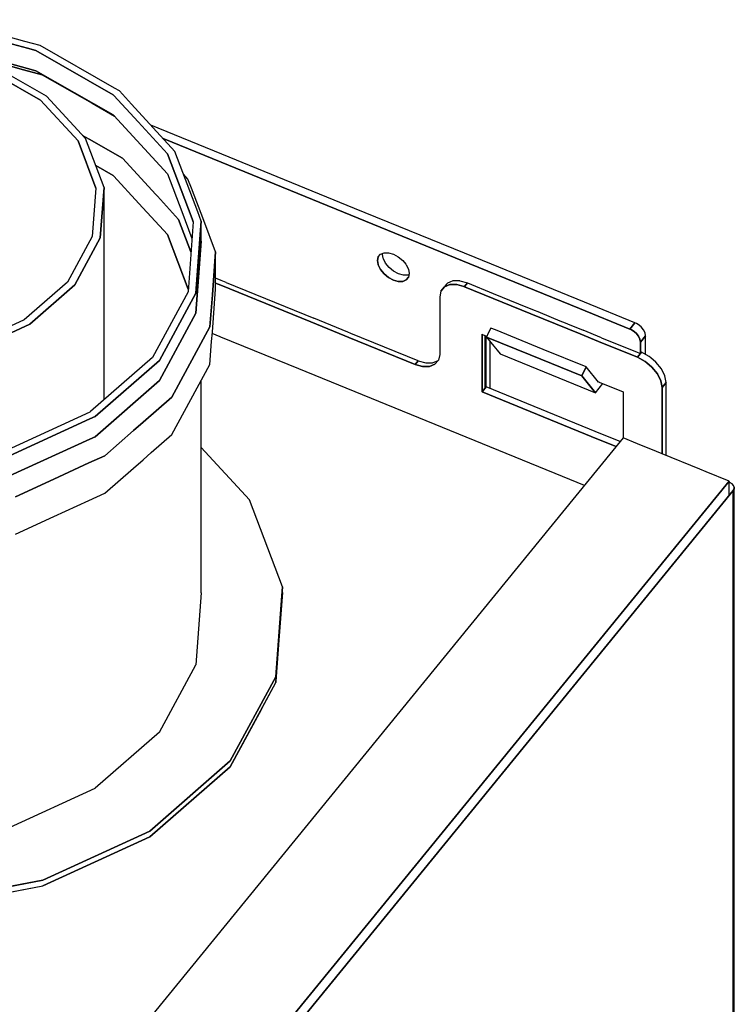
# Model space of a CAD drawing. Units: millimetres. Extents: x -3380 to -359, y -6663 to -4644.
# Drawn here: x -2870 to -2695, y -4962 to -4720 of the extents above; entities that cross this region are included whole.
import ezdxf

# ---------------------------------------------------------------- set-up
doc = ezdxf.new("R2010")
doc.units = ezdxf.units.MM
doc.layers.add('L_logo__RFER__neu_0', color=7, linetype='Continuous')

msp = doc.modelspace()

# ---------------------------------------------------------------- linework, layer by layer
at = {"layer": 'L_logo__RFER__neu_0'}
for p, q in [((-2868.79616, -4725.76341), (-2888.43201, -4720.43359)), ((-2868.16421, -4727.43112), (-2888.84784, -4721.8169)), ((-2888.84784, -4721.8169), (-2868.16421, -4727.43112)), ((-2865.06496, -4726.77618), (-2868.79616, -4725.76341)), ((-2868.16421, -4732.38087), (-2888.84784, -4726.76665)), ((-2888.84784, -4726.76665), (-2868.16421, -4732.38087)), ((-2888.2241, -4727.52011), (-2869.11214, -4732.70773)), ((-2869.11214, -4732.70773), (-2888.2241, -4727.52011)), ((-2866.06496, -4728.00092), (-2868.16421, -4727.43112)), ((-2868.16421, -4727.43112), (-2866.06496, -4728.00092)), ((-2847.09966, -4738.86052), (-2866.06496, -4728.00092)), ((-2866.06496, -4728.00092), (-2847.09966, -4738.86052)), ((-2846.8218, -4737.22228), (-2865.06496, -4726.77618)), ((-2864.93513, -4740.17513), (-2878.06495, -4732.65695)), ((-2878.06495, -4732.65695), (-2864.93513, -4740.17513)), ((-2863.44884, -4739.22884), (-2877.06495, -4731.4322)), ((-2869.11214, -4732.70773), (-2864.56496, -4733.94198)), ((-2864.56496, -4733.94198), (-2869.11214, -4732.70773)), ((-2866.06496, -4732.95067), (-2868.16421, -4732.38087)), ((-2868.16421, -4732.38087), (-2866.06496, -4732.95067)), ((-2847.09966, -4743.81027), (-2866.06496, -4732.95067)), ((-2866.06496, -4732.95067), (-2847.09966, -4743.81027)), ((-2864.56496, -4733.94198), (-2852.32203, -4740.95233)), ((-2852.32203, -4740.95233), (-2864.56496, -4733.94198)), ((-2845.61337, -4737.91423), (-2846.8218, -4737.22228)), ((-2842.64365, -4741.14781), (-2845.61337, -4737.91423)), ((-2855.7335, -4750.19432), (-2864.93513, -4740.17513)), ((-2864.93513, -4740.17513), (-2855.7335, -4750.19432)), ((-2853.90641, -4749.61911), (-2863.44884, -4739.22884)), ((-2846.95491, -4739.01814), (-2847.09966, -4738.86052)), ((-2847.09966, -4738.86052), (-2846.95491, -4739.01814)), ((-2840.98916, -4745.51393), (-2846.95491, -4739.01814)), ((-2846.95491, -4739.01814), (-2840.98916, -4745.51393)), ((-2852.32203, -4740.95233), (-2846.84318, -4744.08953)), ((-2846.84318, -4744.08953), (-2852.32203, -4740.95233)), ((-2831.98131, -4752.75748), (-2842.64365, -4741.14781)), ((-2847.09966, -4743.81027), (-2846.95491, -4743.96788)), ((-2846.95491, -4743.96788), (-2833.8084, -4758.28244)), ((-2833.8084, -4753.33269), (-2840.98916, -4745.51393)), ((-2840.98916, -4745.51393), (-2833.8084, -4753.33269)), ((-2820.51182, -4753.41879), (-2837.88946, -4746.32439)), ((-2854.64562, -4748.81422), (-2852.32203, -4750.14472)), ((-2852.32203, -4750.14472), (-2854.64562, -4748.81422)), ((-2849.37173, -4761.58594), (-2853.90641, -4749.61911)), ((-2820.65866, -4755.40008), (-2834.89029, -4749.59004)), ((-2834.89029, -4749.59004), (-2820.65866, -4755.40008)), ((-2851.36077, -4761.73377), (-2855.7335, -4750.19432)), ((-2855.7335, -4750.19432), (-2851.36077, -4761.73377)), ((-2852.32203, -4750.14472), (-2846.75791, -4753.33075)), ((-2846.75791, -4753.33075), (-2852.32203, -4750.14472)), ((-2846.75791, -4753.33075), (-2844.87022, -4754.41165)), ((-2844.87022, -4754.41165), (-2846.75791, -4753.33075)), ((-2844.87022, -4754.41165), (-2836.69982, -4763.30798)), ((-2836.69982, -4763.30798), (-2844.87022, -4754.41165)), ((-2827.75085, -4769.31833), (-2833.8084, -4753.33269)), ((-2833.8084, -4753.33269), (-2827.75085, -4769.31833)), ((-2826.35405, -4767.6076), (-2831.98131, -4752.75748)), ((-2787.88869, -4766.73713), (-2820.51182, -4753.41879)), ((-2851.41756, -4756.18706), (-2847.09966, -4758.65951)), ((-2847.09966, -4758.65951), (-2851.41756, -4756.18706)), ((-2788.79577, -4768.40805), (-2820.65866, -4755.40008)), ((-2820.65866, -4755.40008), (-2788.79577, -4768.40805)), ((-2847.09966, -4758.65951), (-2846.95491, -4758.81713)), ((-2846.95491, -4758.81713), (-2847.09966, -4758.65951)), ((-2846.95491, -4758.81713), (-2840.80764, -4765.51057)), ((-2840.80764, -4765.51057), (-2846.95491, -4758.81713)), ((-2833.8084, -4758.28244), (-2830.31303, -4767.50659)), ((-2828.7839, -4759.52903), (-2829.85885, -4758.35858)), ((-2827.93592, -4761.76682), (-2828.7839, -4759.52903)), ((-2851.36077, -4761.73377), (-2852.24498, -4773.66391)), ((-2849.37173, -4761.58594), (-2850.28869, -4773.95794)), ((-2850.28869, -4773.95794), (-2849.37173, -4761.58594)), ((-2849.37173, -4783.71262), (-2849.37173, -4761.58594)), ((-2824.91773, -4769.73171), (-2827.93592, -4761.76682)), ((-2836.69982, -4763.30798), (-2836.29013, -4763.75407)), ((-2836.29013, -4763.75407), (-2836.69982, -4763.30798)), ((-2836.29013, -4763.75407), (-2831.06777, -4769.44043)), ((-2831.06777, -4769.44043), (-2836.29013, -4763.75407)), ((-2833.8084, -4773.13168), (-2840.80764, -4765.51057)), ((-2840.80764, -4765.51057), (-2833.8084, -4773.13168)), ((-2758.34075, -4778.80002), (-2787.88869, -4766.73713)), ((-2830.31303, -4767.50659), (-2827.79909, -4774.14079)), ((-2827.49225, -4770.00078), (-2827.75085, -4769.31833)), ((-2827.75085, -4769.31833), (-2827.49225, -4770.00078)), ((-2825.5032, -4769.85295), (-2826.35405, -4767.6076)), ((-2759.59075, -4780.33095), (-2788.79577, -4768.40805)), ((-2788.79577, -4768.40805), (-2759.59075, -4780.33095)), ((-2831.06777, -4769.44043), (-2828.04244, -4777.42416)), ((-2828.04244, -4777.42416), (-2831.06777, -4769.44043)), ((-2827.49225, -4770.00078), (-2828.76944, -4787.23321)), ((-2825.5032, -4769.85295), (-2826.81314, -4787.52724)), ((-2826.81314, -4787.52724), (-2825.5032, -4769.85295)), ((-2825.5032, -4774.8027), (-2825.5032, -4769.85295)), ((-2822.02238, -4777.37243), (-2824.91773, -4769.73171)), ((-2852.24498, -4773.66391), (-2858.29958, -4784.81694)), ((-2850.28869, -4773.95794), (-2856.56753, -4785.52405)), ((-2856.56753, -4785.52405), (-2850.28869, -4773.95794)), ((-2833.8084, -4773.13168), (-2828.7196, -4786.56082)), ((-2828.7196, -4786.56082), (-2833.8084, -4773.13168)), ((-2826.81314, -4792.47698), (-2825.5032, -4774.8027)), ((-2825.5032, -4774.8027), (-2826.81314, -4792.47698)), ((-2822.80416, -4787.92055), (-2822.02238, -4777.37243)), ((-2822.02238, -4777.37243), (-2822.80416, -4787.92055)), ((-2822.02238, -4786.56482), (-2822.02238, -4777.37243)), ((-2782.10051, -4778.64337), (-2782.29125, -4779.54879)), ((-2782.29125, -4779.54879), (-2782.10051, -4778.64337)), ((-2782.10051, -4778.64337), (-2781.54697, -4777.98232)), ((-2781.54697, -4777.98232), (-2780.6848, -4777.63034)), ((-2781.04125, -4778.01786), (-2780.98547, -4777.75309)), ((-2780.86917, -4778.97524), (-2781.04125, -4778.01786)), ((-2780.85051, -4779.07902), (-2780.86917, -4778.97524)), ((-2780.6848, -4777.63034), (-2779.59841, -4777.6219)), ((-2779.59841, -4777.6219), (-2778.39414, -4777.9578)), ((-2778.39414, -4777.9578), (-2777.18986, -4778.60518)), ((-2777.18986, -4778.60518), (-2776.10347, -4779.50067)), ((-2731.511, -4789.75322), (-2758.34075, -4778.80002)), ((-2782.29125, -4779.54879), (-2782.11917, -4780.50617)), ((-2782.11917, -4780.50617), (-2782.29125, -4779.54879)), ((-2782.11917, -4780.50617), (-2782.10051, -4780.60995)), ((-2782.10051, -4780.60995), (-2782.11917, -4780.50617)), ((-2782.10051, -4780.60995), (-2781.54697, -4781.72296)), ((-2781.54697, -4781.72296), (-2782.10051, -4780.60995)), ((-2780.29697, -4780.19203), (-2780.85051, -4779.07902)), ((-2779.4348, -4781.24797), (-2780.29697, -4780.19203)), ((-2778.34841, -4782.14345), (-2779.4348, -4781.24797)), ((-2776.10347, -4779.50067), (-2775.32562, -4780.45333)), ((-2775.32562, -4780.45333), (-2775.24131, -4780.5566)), ((-2775.24131, -4780.5566), (-2774.68776, -4781.66962)), ((-2732.761, -4791.28415), (-2759.59075, -4780.33095)), ((-2759.59075, -4780.33095), (-2732.761, -4791.28415)), ((-2849.37173, -4806.12632), (-2849.37173, -4783.71262)), ((-2820.65866, -4784.39146), (-2822.02238, -4783.83472)), ((-2781.54697, -4781.72296), (-2780.6848, -4782.7789)), ((-2780.6848, -4782.7789), (-2781.54697, -4781.72296)), ((-2780.6848, -4782.7789), (-2779.59841, -4783.67438)), ((-2779.59841, -4783.67438), (-2780.6848, -4782.7789)), ((-2779.59841, -4783.67438), (-2778.39414, -4784.32176)), ((-2778.39414, -4784.32176), (-2779.59841, -4783.67438)), ((-2777.14414, -4782.79083), (-2778.34841, -4782.14345)), ((-2775.93986, -4783.12674), (-2777.14414, -4782.79083)), ((-2774.85347, -4783.11829), (-2775.93986, -4783.12674)), ((-2775.24131, -4784.29724), (-2774.68776, -4783.63619)), ((-2774.68776, -4783.63619), (-2775.24131, -4784.29724)), ((-2774.5528, -4782.99554), (-2774.85347, -4783.11829)), ((-2774.68776, -4781.66962), (-2774.49702, -4782.73077)), ((-2774.49702, -4782.73077), (-2774.68776, -4783.63619)), ((-2858.29958, -4784.81694), (-2868.9319, -4794.10113)), ((-2856.56753, -4785.52405), (-2867.59364, -4795.15209)), ((-2867.59364, -4795.15209), (-2856.56753, -4785.52405)), ((-2820.74677, -4785.58023), (-2822.02238, -4785.05947)), ((-2822.02238, -4785.05947), (-2820.74677, -4785.58023)), ((-2798.67248, -4794.59202), (-2820.74677, -4785.58023)), ((-2820.74677, -4785.58023), (-2798.67248, -4794.59202)), ((-2819.38601, -4784.91102), (-2820.65866, -4784.39146)), ((-2819.38601, -4784.91102), (-2797.92248, -4793.67347)), ((-2778.39414, -4784.32176), (-2777.18986, -4784.65767)), ((-2777.18986, -4784.65767), (-2778.39414, -4784.32176)), ((-2777.18986, -4784.65767), (-2776.10347, -4784.64922)), ((-2776.10347, -4784.64922), (-2777.18986, -4784.65767)), ((-2776.10347, -4784.64922), (-2775.24131, -4784.29724)), ((-2775.24131, -4784.29724), (-2776.10347, -4784.64922)), ((-2765.86201, -4785.98557), (-2766.72308, -4787.01387)), ((-2766.72308, -4787.01387), (-2765.86201, -4785.98557)), ((-2765.97308, -4786.09532), (-2766.72308, -4787.01387)), ((-2765.95519, -4786.07395), (-2765.97308, -4786.09532)), ((-2765.40878, -4785.42142), (-2765.95519, -4786.07395)), ((-2764.52086, -4785.43805), (-2765.86201, -4785.98557)), ((-2765.86201, -4785.98557), (-2764.52086, -4785.43805)), ((-2765.11201, -4785.06701), (-2765.40878, -4785.42142)), ((-2764.56712, -4784.84456), (-2765.11201, -4785.06701)), ((-2763.77086, -4784.51949), (-2764.56712, -4784.84456)), ((-2762.83092, -4785.42491), (-2764.52086, -4785.43805)), ((-2764.52086, -4785.43805), (-2762.83092, -4785.42491)), ((-2763.24691, -4784.51542), (-2763.77086, -4784.51949)), ((-2762.08092, -4784.50635), (-2763.24691, -4784.51542)), ((-2761.07917, -4785.91352), (-2762.83092, -4785.42491)), ((-2762.83092, -4785.42491), (-2761.07917, -4785.91352)), ((-2762.08092, -4784.50635), (-2760.2076, -4785.02887)), ((-2760.9576, -4785.94743), (-2761.07917, -4785.91352)), ((-2761.07917, -4785.91352), (-2760.9576, -4785.94743)), ((-2760.93835, -4785.92385), (-2760.9576, -4785.94743)), ((-2760.9576, -4785.94743), (-2760.93835, -4785.92385)), ((-2744.63613, -4792.61064), (-2760.9576, -4785.94743)), ((-2760.9576, -4785.94743), (-2744.63613, -4792.61064)), ((-2760.2076, -4785.02887), (-2760.93835, -4785.92385)), ((-2760.93835, -4785.92385), (-2760.2076, -4785.02887)), ((-2760.2076, -4785.02887), (-2753.94498, -4787.58557)), ((-2828.76944, -4787.23321), (-2837.51497, -4803.34314)), ((-2835.78292, -4804.05025), (-2826.81314, -4787.52724)), ((-2826.81314, -4787.52724), (-2835.78292, -4804.05025)), ((-2823.38963, -4795.81997), (-2822.80416, -4787.92055)), ((-2822.80416, -4787.92055), (-2823.38963, -4795.81997)), ((-2822.80416, -4797.11294), (-2822.02238, -4786.56482)), ((-2766.72308, -4787.01387), (-2767.01978, -4788.4223)), ((-2767.01978, -4788.4223), (-2767.01978, -4793.4314)), ((-2753.94498, -4787.58557), (-2747.69074, -4790.13886)), ((-2747.69074, -4790.13886), (-2743.88613, -4791.69208)), ((-2719.12044, -4794.81165), (-2731.511, -4789.75322)), ((-2835.78292, -4808.99999), (-2826.81314, -4792.47698)), ((-2826.81314, -4792.47698), (-2835.78292, -4808.99999)), ((-2767.01978, -4793.4314), (-2767.01978, -4797.03006)), ((-2732.54007, -4797.54884), (-2744.63613, -4792.61064)), ((-2744.63613, -4792.61064), (-2732.54007, -4797.54884)), ((-2743.88613, -4791.69208), (-2742.98332, -4792.06065)), ((-2742.98332, -4792.06065), (-2739.68275, -4793.4081)), ((-2739.68275, -4793.4081), (-2737.5126, -4794.29406)), ((-2720.37044, -4796.34258), (-2732.761, -4791.28415)), ((-2732.761, -4791.28415), (-2720.37044, -4796.34258)), ((-2868.9319, -4794.10113), (-2883.10117, -4800.60766)), ((-2867.59364, -4795.15209), (-2882.2877, -4801.89961)), ((-2882.2877, -4801.89961), (-2867.59364, -4795.15209)), ((-2832.75183, -4813.06586), (-2823.38963, -4795.81997)), ((-2823.38963, -4795.81997), (-2832.75183, -4813.06586)), ((-2790.32887, -4797.99829), (-2798.67248, -4794.59202)), ((-2798.67248, -4794.59202), (-2790.32887, -4797.99829)), ((-2789.57887, -4797.07973), (-2797.92248, -4793.67347)), ((-2737.5126, -4794.29406), (-2736.23073, -4794.81739)), ((-2736.23073, -4794.81739), (-2735.66953, -4795.0465)), ((-2735.66953, -4795.0465), (-2731.79007, -4796.63028)), ((-2719.12044, -4794.81165), (-2720.37044, -4796.34258)), ((-2720.37044, -4796.34258), (-2719.12044, -4794.81165)), ((-2718.75574, -4795.00769), (-2719.12044, -4794.81165)), ((-2718.31759, -4795.24323), (-2718.75574, -4795.00769)), ((-2717.59332, -4795.84022), (-2718.31759, -4795.24323)), ((-2717.01855, -4796.54418), (-2717.59332, -4795.84022)), ((-2822.97143, -4799.36992), (-2822.80416, -4797.11294)), ((-2820.92294, -4798.23623), (-2822.82972, -4797.4578)), ((-2820.74677, -4798.30816), (-2820.92294, -4798.23623)), ((-2801.54683, -4806.1465), (-2820.74677, -4798.30816)), ((-2789.34003, -4798.40198), (-2790.32887, -4797.99829)), ((-2790.32887, -4797.99829), (-2789.34003, -4798.40198)), ((-2788.79577, -4797.39943), (-2789.57887, -4797.07973)), ((-2772.33196, -4804.12075), (-2788.79577, -4797.39943)), ((-2767.01978, -4797.03006), (-2767.01978, -4797.817)), ((-2767.01978, -4797.817), (-2767.01978, -4802.56444)), ((-2756.62748, -4797.73618), (-2756.62748, -4797.61469)), ((-2756.62748, -4797.61469), (-2756.62748, -4797.73618)), ((-2756.62748, -4797.61469), (-2756.33546, -4797.73391)), ((-2756.62748, -4801.2727), (-2756.62748, -4797.73618)), ((-2756.62748, -4797.73618), (-2756.62748, -4801.2727)), ((-2756.33546, -4797.73391), (-2755.46636, -4798.08871)), ((-2755.87748, -4802.19125), (-2755.87748, -4797.92088)), ((-2755.87748, -4797.92088), (-2755.87748, -4802.19125)), ((-2755.62748, -4802.49744), (-2755.62748, -4798.02294)), ((-2755.11483, -4797.37115), (-2755.57763, -4798.31585)), ((-2744.86176, -4802.69059), (-2755.57763, -4798.31585)), ((-2755.57763, -4798.31585), (-2753.75763, -4800.54489)), ((-2755.57763, -4798.31585), (-2744.86176, -4802.69059)), ((-2754.4951, -4796.10614), (-2755.11483, -4797.37115)), ((-2753.3578, -4796.57045), (-2754.4951, -4796.10614)), ((-2741.65464, -4801.34824), (-2753.3578, -4796.57045)), ((-2728.04864, -4799.38246), (-2732.54007, -4797.54884)), ((-2732.54007, -4797.54884), (-2728.04864, -4799.38246)), ((-2727.29864, -4798.4639), (-2731.79007, -4796.63028)), ((-2720.00574, -4796.53863), (-2720.37044, -4796.34258)), ((-2720.37044, -4796.34258), (-2720.00574, -4796.53863)), ((-2719.56759, -4796.77416), (-2720.00574, -4796.53863)), ((-2720.00574, -4796.53863), (-2719.56759, -4796.77416)), ((-2718.84332, -4797.37115), (-2719.56759, -4796.77416)), ((-2719.56759, -4796.77416), (-2718.84332, -4797.37115)), ((-2718.26855, -4798.07511), (-2718.84332, -4797.37115)), ((-2718.84332, -4797.37115), (-2718.26855, -4798.07511)), ((-2717.89952, -4798.81712), (-2718.26855, -4798.07511)), ((-2718.26855, -4798.07511), (-2717.89952, -4798.81712)), ((-2716.52236, -4797.99363), (-2717.77236, -4799.52456)), ((-2717.77236, -4799.52456), (-2716.52236, -4797.99363)), ((-2716.64952, -4797.28619), (-2717.01855, -4796.54418)), ((-2716.52236, -4797.99363), (-2716.64952, -4797.28619)), ((-2716.52236, -4802.58437), (-2716.52236, -4797.99363)), ((-2823.38963, -4805.01235), (-2822.97143, -4799.36992)), ((-2773.08196, -4805.03931), (-2789.34003, -4798.40198)), ((-2789.34003, -4798.40198), (-2773.08196, -4805.03931)), ((-2754.62748, -4803.72218), (-2754.62748, -4799.47955)), ((-2753.75763, -4800.54489), (-2752.9247, -4801.56501)), ((-2718.52236, -4803.27154), (-2728.04864, -4799.38246)), ((-2728.04864, -4799.38246), (-2718.52236, -4803.27154)), ((-2727.29864, -4798.4639), (-2718.54216, -4802.03872)), ((-2717.77236, -4799.52456), (-2717.89952, -4798.81712)), ((-2717.89952, -4798.81712), (-2717.77236, -4799.52456)), ((-2717.77236, -4802.35299), (-2717.77236, -4799.52456)), ((-2717.77236, -4799.52456), (-2717.77236, -4802.35299)), ((-2767.01978, -4802.56444), (-2767.31649, -4803.97286)), ((-2756.62748, -4804.11334), (-2756.62748, -4801.2727)), ((-2756.62748, -4801.2727), (-2756.62748, -4811.75683)), ((-2755.87748, -4810.83827), (-2755.87748, -4802.19125)), ((-2755.87748, -4802.19125), (-2755.87748, -4810.83827)), ((-2755.62748, -4810.53208), (-2755.62748, -4802.49744)), ((-2752.9247, -4801.56501), (-2752.20301, -4802.4489)), ((-2752.20301, -4802.4489), (-2728.82033, -4811.99484)), ((-2732.19495, -4807.86179), (-2744.86176, -4802.69059)), ((-2744.86176, -4802.69059), (-2732.19495, -4807.86179)), ((-2731.11241, -4805.65209), (-2741.65464, -4801.34824)), ((-2718.54216, -4802.03872), (-2717.77236, -4802.35299)), ((-2717.52236, -4802.0468), (-2718.52236, -4803.27154)), ((-2718.52236, -4803.27154), (-2717.77236, -4802.35299)), ((-2717.77236, -4802.35299), (-2717.52236, -4802.0468)), ((-2716.95958, -4802.34933), (-2717.52236, -4802.0468)), ((-2715.64904, -4803.05383), (-2716.95958, -4802.34933)), ((-2715.21032, -4803.41546), (-2715.64904, -4803.05383)), ((-2837.51497, -4803.34314), (-2852.70551, -4816.60758)), ((-2835.78292, -4804.05025), (-2851.5345, -4817.80459)), ((-2851.5345, -4817.80459), (-2835.78292, -4804.05025)), ((-2832.75183, -4822.25825), (-2823.38963, -4805.01235)), ((-2773.08196, -4805.03931), (-2772.33196, -4804.12075)), ((-2772.33196, -4804.12075), (-2773.08196, -4805.03931)), ((-2771.20864, -4805.56183), (-2773.08196, -4805.03931)), ((-2773.08196, -4805.03931), (-2771.20864, -4805.56183)), ((-2772.33196, -4804.12075), (-2770.45864, -4804.64327)), ((-2769.5187, -4805.54869), (-2771.20864, -4805.56183)), ((-2771.20864, -4805.56183), (-2769.5187, -4805.54869)), ((-2770.45864, -4804.64327), (-2768.7687, -4804.63013)), ((-2768.17755, -4805.00117), (-2769.5187, -4805.54869)), ((-2769.5187, -4805.54869), (-2768.17755, -4805.00117)), ((-2768.7687, -4804.63013), (-2767.42755, -4804.08261)), ((-2767.31649, -4803.97286), (-2768.17755, -4805.00117)), ((-2768.17755, -4805.00117), (-2767.31649, -4803.97286)), ((-2767.42755, -4804.08261), (-2767.31004, -4803.94227)), ((-2756.62748, -4805.28293), (-2756.62748, -4804.11334)), ((-2756.62748, -4805.44843), (-2756.62748, -4805.28293)), ((-2756.62748, -4806.18173), (-2756.62748, -4805.44843)), ((-2754.62748, -4810.94033), (-2754.62748, -4803.72218)), ((-2717.95958, -4803.57408), (-2718.52236, -4803.27154)), ((-2718.52236, -4803.27154), (-2717.95958, -4803.57408)), ((-2716.64904, -4804.27858), (-2717.95958, -4803.57408)), ((-2717.95958, -4803.57408), (-2716.64904, -4804.27858)), ((-2716.21032, -4804.64021), (-2716.64904, -4804.27858)), ((-2716.64904, -4804.27858), (-2716.21032, -4804.64021)), ((-2714.9591, -4805.67156), (-2716.21032, -4804.64021)), ((-2716.21032, -4804.64021), (-2714.9591, -4805.67156)), ((-2713.9591, -4804.44681), (-2715.21032, -4803.41546)), ((-2712.61795, -4806.08937), (-2713.9591, -4804.44681)), ((-2849.37173, -4813.69651), (-2849.37173, -4806.12632)), ((-2736.9053, -4832.53629), (-2801.54683, -4806.1465)), ((-2756.62748, -4806.71166), (-2756.62748, -4806.18173)), ((-2756.62748, -4806.83616), (-2756.62748, -4806.71166)), ((-2756.62748, -4809.62893), (-2756.62748, -4806.83616)), ((-2732.19495, -4807.86179), (-2731.11241, -4805.65209)), ((-2731.11241, -4805.65209), (-2732.19495, -4807.86179)), ((-2729.54201, -4811.11096), (-2732.19495, -4807.86179)), ((-2732.19495, -4807.86179), (-2728.82033, -4811.99484)), ((-2728.09864, -4809.34319), (-2731.11241, -4805.65209)), ((-2713.61795, -4807.31412), (-2714.9591, -4805.67156)), ((-2714.9591, -4805.67156), (-2713.61795, -4807.31412)), ((-2712.75689, -4809.04548), (-2713.61795, -4807.31412)), ((-2713.61795, -4807.31412), (-2712.75689, -4809.04548)), ((-2711.75689, -4807.82074), (-2712.61795, -4806.08937)), ((-2711.46018, -4809.47142), (-2711.75689, -4807.82074)), ((-2851.5345, -4822.75434), (-2835.78292, -4808.99999)), ((-2835.78292, -4808.99999), (-2851.5345, -4822.75434)), ((-2825.5032, -4831.0296), (-2825.5032, -4808.90572)), ((-2756.62748, -4811.75683), (-2756.62748, -4809.62893)), ((-2728.82033, -4811.99484), (-2726.96611, -4809.72389)), ((-2728.19864, -4809.22071), (-2728.04864, -4809.28195)), ((-2728.09864, -4809.34319), (-2728.04864, -4809.28195)), ((-2728.04864, -4809.28195), (-2728.09864, -4809.34319)), ((-2728.04864, -4809.28195), (-2728.02375, -4809.29211)), ((-2728.02375, -4809.29211), (-2727.88702, -4809.34793)), ((-2727.88702, -4809.34793), (-2721.98646, -4811.75683)), ((-2712.46018, -4810.69617), (-2712.75689, -4809.04548)), ((-2712.75689, -4809.04548), (-2712.46018, -4810.69617)), ((-2711.46018, -4809.47142), (-2712.46018, -4810.69617)), ((-2712.46018, -4810.69617), (-2711.46018, -4809.47142)), ((-2711.46018, -4810.95592), (-2711.46018, -4809.47142)), ((-2756.62748, -4811.75683), (-2755.62748, -4810.53208)), ((-2755.62748, -4810.53208), (-2756.62748, -4811.75683)), ((-2756.62748, -4811.75683), (-2728.04864, -4823.42409)), ((-2728.04864, -4823.42409), (-2756.62748, -4811.75683)), ((-2727.04864, -4822.19934), (-2755.62748, -4810.53208)), ((-2728.82033, -4811.99484), (-2729.54201, -4811.11096)), ((-2721.98646, -4811.75683), (-2721.98646, -4823.07053)), ((-2712.46018, -4812.18066), (-2712.46018, -4810.69617)), ((-2712.46018, -4810.69617), (-2712.46018, -4812.18066)), ((-2712.46018, -4826.95962), (-2712.46018, -4812.18066)), ((-2712.46018, -4812.18066), (-2712.46018, -4826.95962)), ((-2711.46018, -4827.36787), (-2711.46018, -4810.95592)), ((-2839.79191, -4819.21329), (-2832.75183, -4813.06586)), ((-2832.75183, -4813.06586), (-2839.79191, -4819.21329)), ((-2852.87276, -4816.75363), (-2873.1166, -4826.04961)), ((-2852.70551, -4816.60758), (-2852.87276, -4816.75363)), ((-2852.83861, -4818.40344), (-2872.52603, -4827.44391)), ((-2872.52603, -4827.44391), (-2852.83861, -4818.40344)), ((-2851.5345, -4817.80459), (-2852.83861, -4818.40344)), ((-2852.83861, -4818.40344), (-2851.5345, -4817.80459)), ((-2842.15247, -4821.27453), (-2839.79191, -4819.21329)), ((-2839.79191, -4819.21329), (-2842.15247, -4821.27453)), ((-2849.19254, -4827.42196), (-2842.15247, -4821.27453)), ((-2842.15247, -4821.27453), (-2849.19254, -4827.42196)), ((-2837.78046, -4826.64927), (-2832.75183, -4822.25825)), ((-2722.71851, -4823.96711), (-2727.04864, -4822.19934)), ((-2872.52603, -4832.39366), (-2852.83861, -4823.35319)), ((-2852.83861, -4823.35319), (-2872.52603, -4832.39366)), ((-2721.98646, -4823.07053), (-2859.99996, -4992.10186)), ((-2852.83861, -4823.35319), (-2851.5345, -4822.75434)), ((-2851.5345, -4822.75434), (-2852.83861, -4823.35319)), ((-2728.04864, -4823.42409), (-2723.71851, -4825.19185)), ((-2723.71851, -4825.19185), (-2728.04864, -4823.42409)), ((-2718.52236, -4824.48475), (-2721.98646, -4823.07053)), ((-2713.85875, -4826.38866), (-2718.52236, -4824.48475)), ((-2839.79191, -4828.40567), (-2837.78046, -4826.64927)), ((-2813.71041, -4838.22213), (-2825.5032, -4825.38155)), ((-2712.46018, -4826.95962), (-2713.85875, -4826.38866)), ((-2703.23754, -4830.72475), (-2712.46018, -4826.95962)), ((-2861.72042, -4833.17476), (-2853.06224, -4829.19892)), ((-2853.06224, -4829.19892), (-2861.72042, -4833.17476)), ((-2853.06224, -4829.19892), (-2849.19254, -4827.42196)), ((-2849.19254, -4827.42196), (-2853.06224, -4829.19892)), ((-2842.15247, -4830.46692), (-2839.79191, -4828.40567)), ((-2849.19254, -4836.61435), (-2842.15247, -4830.46692)), ((-2825.5032, -4843.67942), (-2825.5032, -4831.0296)), ((-2701.65336, -4831.37149), (-2703.23754, -4830.72475)), ((-2696.0057, -4833.67714), (-2701.65336, -4831.37149)), ((-2871.10245, -4837.483), (-2861.72042, -4833.17476)), ((-2861.72042, -4833.17476), (-2871.10245, -4837.483)), ((-2696.0057, -4833.67714), (-2863.45835, -5038.76392)), ((-2863.45835, -5038.76392), (-2696.0057, -4833.67714)), ((-2731.51274, -4834.7378), (-2736.9053, -4832.53629)), ((-2696.0057, -4837.21267), (-2696.0057, -4833.67714)), ((-2695.73775, -4834.05607), (-2696.0057, -4833.94668)), ((-2695.25146, -4834.33452), (-2695.73775, -4834.05607)), ((-2694.91066, -4834.70561), (-2695.25146, -4834.33452)), ((-2863.45835, -5042.29945), (-2695.0057, -4835.98792)), ((-2695.0057, -4835.98792), (-2863.45835, -5042.29945)), ((-2853.06224, -4838.39131), (-2849.19254, -4836.61435)), ((-2694.78145, -4835.57485), (-2695.0057, -4835.98792)), ((-2695.0057, -4835.98792), (-2694.78145, -4835.57485)), ((-2695.0057, -4835.98792), (-2695.0057, -4841.50257)), ((-2695.0057, -4841.50257), (-2695.0057, -4835.98792)), ((-2694.74871, -4835.13299), (-2694.91066, -4834.70561)), ((-2694.74871, -4835.13299), (-2694.78145, -4835.57485)), ((-2694.78145, -4835.57485), (-2694.74871, -4835.13299)), ((-2694.74871, -4840.11755), (-2694.74871, -4835.13299)), ((-2863.45835, -5042.29945), (-2696.0057, -4837.21267)), ((-2861.72042, -4842.36715), (-2853.06224, -4838.39131)), ((-2805.61276, -4859.59147), (-2813.71041, -4838.22213)), ((-2695.0057, -4841.50257), (-2695.0057, -4844.04116)), ((-2695.0057, -4844.04116), (-2695.0057, -4841.50257)), ((-2694.74871, -4842.65614), (-2694.74871, -4840.11755)), ((-2871.10245, -4846.67538), (-2861.72042, -4842.36715)), ((-2825.5032, -4847.54515), (-2825.5032, -4843.67942)), ((-2695.0057, -4844.04116), (-2695.0057, -4846.59453)), ((-2695.0057, -4846.59453), (-2695.0057, -4844.04116)), ((-2694.74871, -4845.73959), (-2694.74871, -4842.65614)), ((-2695.0057, -4846.59453), (-2695.0057, -4846.879)), ((-2695.0057, -4846.879), (-2695.0057, -4846.59453)), ((-2694.74871, -4846.06684), (-2694.74871, -4845.73959)), ((-2694.74871, -4847.15381), (-2694.74871, -4846.06684)), ((-2825.5032, -4861.06973), (-2825.5032, -4847.54515)), ((-2695.0057, -4846.879), (-2695.0057, -4848.00874)), ((-2695.0057, -4848.00874), (-2695.0057, -4846.879)), ((-2695.0057, -4848.00874), (-2695.0057, -4850.08737)), ((-2695.0057, -4850.08737), (-2695.0057, -4848.00874)), ((-2694.74871, -4849.27522), (-2694.74871, -4847.15381)), ((-2695.0057, -4850.08737), (-2695.0057, -4876.29301)), ((-2695.0057, -4876.29301), (-2695.0057, -4850.08737)), ((-2694.74871, -4875.43808), (-2694.74871, -4849.27522)), ((-2825.5032, -4861.06973), (-2826.81314, -4878.74401)), ((-2805.61276, -4859.59147), (-2807.25019, -4881.68433)), ((-2807.25019, -4881.68433), (-2805.61276, -4859.59147)), ((-2807.25019, -4883.09854), (-2805.61276, -4861.00568)), ((-2805.61276, -4861.00568), (-2806.47753, -4872.67347)), ((-2805.61276, -4861.00568), (-2805.61276, -4859.59147)), ((-2806.47753, -4872.67347), (-2807.22596, -4882.77163)), ((-2694.74871, -4881.09493), (-2694.74871, -4875.43808)), ((-2695.0057, -4876.29301), (-2695.0057, -4881.94987)), ((-2695.0057, -4881.94987), (-2695.0057, -4876.29301)), ((-2835.78292, -4895.26702), (-2826.81314, -4878.74401)), ((-2807.25019, -4881.68433), (-2818.46241, -4902.33809)), ((-2818.46241, -4902.33809), (-2807.25019, -4881.68433)), ((-2807.22596, -4882.77163), (-2807.25019, -4883.09854)), ((-2695.0057, -4881.94987), (-2695.0057, -5353.59009)), ((-2695.0057, -5353.59009), (-2695.0057, -4881.94987)), ((-2694.74871, -5352.05993), (-2694.74871, -4881.09493)), ((-2818.46241, -4903.7523), (-2807.25019, -4883.09854)), ((-2810.69348, -4889.44134), (-2807.25019, -4883.09854)), ((-2810.69348, -4889.44134), (-2811.34873, -4890.64836)), ((-2811.34873, -4890.64836), (-2818.46241, -4903.7523)), ((-2835.78292, -4895.26702), (-2851.5345, -4909.02137)), ((-2818.46241, -4902.33809), (-2838.15189, -4919.53102)), ((-2838.15189, -4919.53102), (-2818.46241, -4902.33809)), ((-2838.15189, -4920.94524), (-2818.46241, -4903.7523)), ((-2818.46241, -4903.7523), (-2838.15189, -4920.94524)), ((-2872.52602, -4918.66068), (-2851.53451, -4909.02137)), ((-2851.53451, -4909.02137), (-2851.5345, -4909.02137)), ((-2838.15189, -4919.53102), (-2864.39129, -4931.58017)), ((-2864.39129, -4931.58017), (-2838.15189, -4919.53102)), ((-2864.39129, -4932.99438), (-2838.15189, -4920.94524)), ((-2838.15189, -4920.94524), (-2864.39129, -4932.99438)), ((-2864.39129, -4931.58017), (-2894.61211, -4937.30607)), ((-2894.61211, -4937.30607), (-2864.39129, -4931.58017)), ((-2894.61211, -4938.72028), (-2864.39129, -4932.99438)), ((-2882.10558, -4936.35068), (-2864.39129, -4932.99438))]:
    msp.add_line(p, q, dxfattribs=at)

doc.saveas('drawing.dxf')
